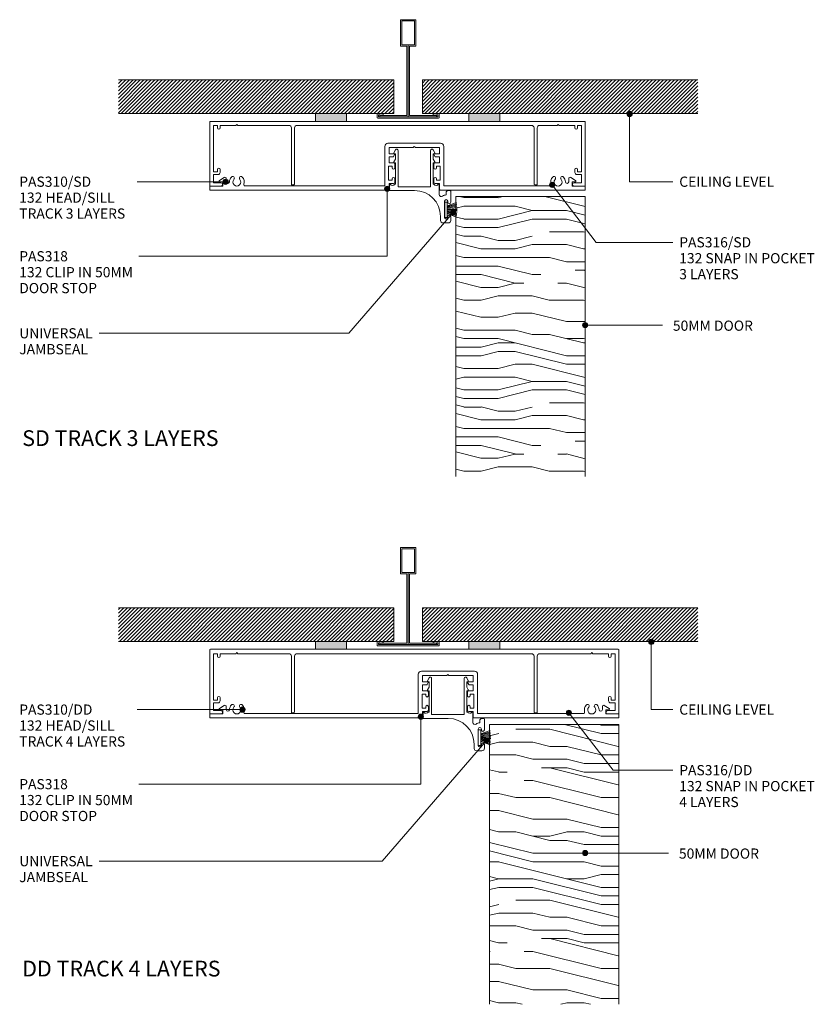
# Model space of a CAD drawing. Units: millimetres. Extents: x 143 to 451, y 203 to 584.
import ezdxf

# ---------------------------------------------------------------- set-up
doc = ezdxf.new("R2010")
doc.units = ezdxf.units.MM
doc.layers.add('PAS_25', color=3, linetype='Continuous', lineweight=18)
doc.layers.add('PAS_TEXT', color=7, linetype='Continuous', lineweight=9)
doc.styles.add('Arial', font='arial.ttf', dxfattribs={"height": 3.934132})
doc.styles.add('Arial_B', font='arialbd.ttf', dxfattribs={"width": 1.1, "height": 6.088537})
pattern_1 = [(45, (-293.689, -545.69), (-0.7071068, 0.7071068), [])]
pattern_2 = [(45, (-293.689, -341.69), (-0.7071068, 0.7071068), [])]

# ---------------------------------------------------------------- blocks, each defined once
blk = doc.blocks.new('PAS_Timber door - Timber door-792765-92MM 50MM DOOR HEADTRACK MULTI LAYERS')
at = {"layer": 'PAS_25', "lineweight": 9}
h = blk.add_hatch(dxfattribs=at)
h.set_pattern_fill('FP_1', color=256, style=0, pattern_type=2)
h.set_pattern_definition([(180, (312.16, 515.354), (-8e-15, -66.04), [13.208, -19.812, 6.604, -26.416]), (180, (265.93, 513.7), (-8e-15, -66.04), [13.208, -52.832]), (180, (272.535, 510.4), (-8e-15, -66.04), [6.604, -59.436]), (180, (308.86, 508.75), (-8e-15, -66.04), [3.302, -46.228, 3.302, -13.208]), (180, (285.74, 505.45), (-8e-15, -66.04), [13.208, -19.812, 3.302, -29.718]), (180, (302.25, 503.8), (-8e-15, -66.04), [9.906, -56.134]), (180, (285.74, 502.146), (-8e-15, -66.04), [19.812, -46.228]), (180, (305.555, 500.495), (-8e-15, -66.04), [13.208, -52.832]), (180, (279.14, 498.844), (-8e-15, -66.04), [33.02, -33.02]), (180, (298.95, 495.54), (-8e-15, -66.04), [6.604, -19.812, 13.208, -26.416]), (180, (252.72, 493.89), (-8e-15, -66.04), [13.208, -52.832]), (180, (265.93, 492.24), (-8e-15, -66.04), [6.604, -59.436]), (180, (279.14, 490.59), (-8e-15, -66.04), [6.604, -59.436]), (180, (312.16, 488.94), (-8e-15, -66.04), [13.208, -52.832]), (180, (279.14, 487.29), (-8e-15, -66.04), [13.208, -52.832]), (180, (279.14, 483.985), (-8e-15, -66.04), [13.208, -13.208, 13.208, -26.416]), (180, (292.35, 480.68), (-8e-15, -66.04), [6.604, -33.02, 13.208, -13.208]), (180, (279.14, 479.03), (-8e-15, -66.04), [19.812, -46.228]), (180, (279.14, 475.73), (-8e-15, -66.04), [13.208, -52.832]), (180, (305.555, 474.08), (-8e-15, -66.04), [19.812, -26.416, 6.604, -13.208]), (180, (305.555, 470.78), (-8e-15, -66.04), [33.02, -33.02]), (180, (265.93, 469.126), (-8e-15, -66.04), [6.604, -59.436]), (180, (285.74, 467.475), (-8e-15, -66.04), [13.208, -52.832]), (180, (298.95, 465.824), (-8e-15, -66.04), [6.604, -26.416, 6.604, -26.416]), (180, (305.555, 464.17), (-8e-15, -66.04), [6.604, -19.812, 13.208, -26.416]), (180, (292.35, 462.52), (-8e-15, -66.04), [6.604, -33.02, 6.604, -19.812]), (180, (279.14, 460.87), (-8e-15, -66.04), [19.812, -46.228]), (180, (305.555, 457.57), (-8e-15, -66.04), [13.208, -52.832]), (180, (272.535, 455.92), (-8e-15, -66.04), [6.604, -59.436]), (180, (259.33, 454.27), (-8e-15, -66.04), [6.604, -59.436]), (194.036, (265.931, 510.401), (-66.0398, 0.0003), [6.802, -265.488]), (194.036, (259.327, 495.542), (-66.0398, 0.0003), [6.802, -265.488]), (194.036, (265.931, 455.918), (-66.0398, 0.0003), [6.802, -265.488]), (194.036, (285.743, 480.683), (-66.0398, 0.0003), [6.802, -265.488]), (194.036, (272.535, 470.777), (-66.0398, 0.0003), [6.802, -265.488]), (194.036, (265.931, 475.73), (-66.0398, 0.0003), [6.802, -265.488]), (194.036, (298.951, 464.173), (-66.0398, 0.0003), [6.802, -265.488]), (194.036, (272.535, 467.475), (-66.0398, 0.0003), [6.802, -265.488]), (194.036, (259.327, 492.24), (-66.0398, 0.0003), [6.802, -265.488]), (194.036, (265.931, 487.287), (-66.0398, 0.0003), [13.604, -258.686]), (194.036, (265.931, 483.985), (-66.0398, 0.0003), [13.604, -258.686]), (345.964, (285.743, 505.448), (66.0398, 0.0003), [6.802, -13.604, 6.802, -245.081]), (345.964, (298.951, 495.542), (66.0398, 0.0003), [6.802, -265.488]), (345.964, (298.951, 465.824), (66.0398, 0.0003), [13.604, -258.686]), (14.036, (265.931, 513.703), (66.0398, -0.0003), [6.802, -265.488]), (165.964, (252.723, 513.703), (-66.0398, -0.0003), [6.802, -265.488]), (165.964, (272.535, 490.589), (-66.0398, -0.0003), [6.802, -265.488]), (165.964, (259.327, 479.032), (-66.0398, -0.0003), [6.802, -265.488]), (165.964, (285.743, 474.079), (-66.0398, -0.0003), [6.802, -265.488]), (165.964, (292.347, 465.824), (-66.0398, -0.0003), [6.802, -265.488]), (165.964, (285.743, 462.522), (-66.0398, -0.0003), [6.802, -265.488]), (165.964, (285.743, 474.079), (-66.0398, -0.0003), [6.802, -265.488]), (165.964, (265.931, 464.173), (-66.0398, -0.0003), [27.208, -245.081]), (165.964, (305.555, 508.75), (-66.0398, -0.0003), [27.208, -245.081]), (165.964, (298.951, 503.797), (-66.0398, -0.0003), [27.208, -245.081]), (165.964, (292.347, 500.495), (-66.0398, -0.0003), [6.802, -13.604, 13.604, -238.279]), (165.964, (292.347, 495.542), (-66.0398, -0.0003), [13.604, -13.604, 13.604, -231.477]), (165.964, (298.951, 488.938), (-66.0398, -0.0003), [27.208, -245.081]), (165.964, (305.555, 483.985), (-66.0398, -0.0003), [27.208, -245.081]), (165.964, (305.555, 480.683), (-66.0398, -0.0003), [27.208, -245.081]), (165.964, (259.327, 460.871), (-66.0398, -0.0003), [6.802, -265.488]), (165.964, (252.723, 454.267), (-66.0398, -0.0003), [13.604, -258.686]), (165.964, (292.347, 457.569), (-66.0398, -0.0003), [13.604, -258.686]), (165.964, (298.951, 515.354), (-66.0398, -0.0003), [27.208, -245.081]), (165.964, (259.327, 469.126), (-66.0398, -0.0003), [20.406, -251.884]), (165.964, (252.723, 474.079), (-66.0398, -0.0003), [40.813, -231.477])])
h.paths.add_polyline_path([(0, 108.16), (-50, 108.16), (-50, 0), (0, 0)], flags=0)
at = {"layer": 'PAS_25'}
for p, q in [((-50, 0), (-50, 108.16)), ((-50, 0), (-50, 108.16)), ((0, 108.16), (0, 0)), ((0, 0), (0, 108.16)), ((0, 0), (-50, 0)), ((0, 0), (-50, 0))]:
    blk.add_line(p, q, dxfattribs=at)
blk = doc.blocks.new('PAS_318 - PAS_318-815373-92MM 50MM DOOR HEADTRACK MULTI LAYERS')
at = {"layer": 'PAS_25', "lineweight": 9}
for p, q in [((3.45, 15.73), (2.82, 14.56)), ((4.39, 1.49), (4.39, 15.49)), ((16.99, 15.49), (16.99, 1.49)), ((18.56, 14.56), (17.93, 15.73)), ((3.39, 12.12), (2.82, 11.06)), ((3.04, 14.19), (3.39, 14.19)), ((3.39, 14.19), (3.39, 12.12)), ((17.99, 14.19), (18.34, 14.19)), ((17.99, 12.11), (17.99, 14.19)), ((18.56, 11.06), (17.99, 12.11)), ((3.04, 10.69), (3.39, 10.69)), ((3.39, 10.69), (3.39, 2.49)), ((17.99, 10.69), (18.34, 10.69)), ((17.99, 2.49), (17.99, 10.69)), ((1.06, 2.3), (1.06, 0.2)), ((1.26, 0), (10.8, 0)), ((3.39, 2.49), (3.09, 2.49)), ((10.69, 1.49), (4.39, 1.49)), ((16.99, 1.49), (10.69, 1.49)), ((18.29, 2.49), (17.99, 2.49)), ((20.32, -1.52), (20.32, 2.3)), ((24.55, 0), (23.8, 0)), ((23, -0.8), (23, -1.71)), ((24.8, -4.41), (24.8, -0.25)), ((22.4, -10.41), (22.4, -4.11)), ((23.6, -4.11), (23.6, -4.41)), ((20.8, -10), (20.8, -11.58)), ((23.6, -10.11), (23.6, -10.41)), ((24.8, -11.51), (24.8, -10.11)), ((21.8, -12.51), (23.8, -12.51))]:
    blk.add_line(p, q, dxfattribs=at)
for centre, radius, start, end in [((3.89, 15.49), 0.5, 360, 151.6735), ((17.49, 15.49), 0.5, 28.3265, 180), ((3.04, 14.44), 0.25, 151.6735, 270), ((18.34, 14.44), 0.25, 270, 28.3265), ((3.04, 10.94), 0.25, 151.6735, 270), ((18.34, 10.94), 0.25, 270, 28.3265), ((1.25, 2.3), 0.192, 35.4872, 180), ((1.26, 0.2), 0.2, 180, 270), ((2.22, 2.99), 1, 215.4872, 330), ((10.8, -10), 10, 360, 90), ((19.15, 2.99), 1, 210, 324.5128), ((20.12, 2.3), 0.192, 0, 144.5128), ((21.12, -1.52), 0.8, 180, 306.0905), ((23, -4.11), 2.4, 90, 126.0905), ((23, -4.11), 0.6, 0, 180), ((23.8, -0.8), 0.8, 90, 180), ((24.55, -0.25), 0.25, 0, 90), ((24.2, -4.41), 0.6, 180, 0), ((23, -10.41), 0.6, 180, 0), ((24.2, -10.11), 0.6, 0, 180), ((21.8, -11.51), 1, 184.248, 270), ((23.8, -11.51), 1, 270, 0)]:
    blk.add_arc(centre, radius, start, end, dxfattribs=at)
blk = doc.blocks.new('PAS_Brush Seal 2 - Potters_Brush Seal 2-401501-92MM 50MM DOOR HEADTRACK MULTI LAYERS')
at = {"layer": 'PAS_25', "lineweight": 9}
for p, q in [((-2.99, -0.02), (2.99, -0.02)), ((-2.99, -1.02), (-2.99, -0.02)), ((2.99, -1.02), (-2.99, -1.02)), ((-1.5, -1.02), (-2.83, -4.58)), ((-1.31, -1.02), (-2.36, -4.67)), ((-0.92, -1.02), (-1.86, -4.7)), ((-0.73, -1.02), (-1.42, -4.76)), ((-0.5, -1.02), (-0.92, -4.8)), ((-0.17, -1.02), (-0.43, -4.81)), ((0, -4.82), (0, -1.02)), ((0.17, -1.02), (0.43, -4.81)), ((0.5, -1.02), (0.92, -4.8)), ((0.73, -1.02), (1.42, -4.76)), ((1.87, -4.73), (1.04, -1.02)), ((1.26, -1.02), (2.3, -4.67)), ((1.5, -1.02), (2.83, -4.58)), ((2.99, -0.02), (2.99, -1.02))]:
    blk.add_line(p, q, dxfattribs=at)
blk = doc.blocks.new('PAS_310-SD - PAS_310SD-1243700-92MM 50MM DOOR HEADTRACK MULTI LAYERS')
at = {"layer": 'PAS_25', "lineweight": 9}
for p, q in [((-48.27, 0), (-78.8, 0)), ((-79.1, -0.3), (-79.1, -24.7)), ((-77.6, -1.55), (-76.1, -1.55)), ((-77.6, -19.55), (-77.6, -1.55)), ((-76.1, -1.55), (-76.1, -2.55)), ((-75.1, -1.55), (-69, -1.55)), ((-75.1, -2.55), (-75.1, -1.55)), ((-69, -1.55), (-68.6, -1.15)), ((-68.6, -1.15), (-68.2, -1.55)), ((-68.2, -1.55), (-48.5, -1.55)), ((-38.16, 0), (-48.27, 0)), ((-47.5, -2.55), (-47.5, -24.5)), ((-46.3, -24.2), (-46.3, -2.55)), ((-45.3, -1.55), (45.3, -1.55)), ((0, 0), (-26.16, 0)), ((21.08, 0), (0, 0)), ((50.25, 0), (33.08, 0)), ((46.3, -2.55), (46.3, -24.2)), ((47.5, -24.5), (47.5, -2.55)), ((48.45, -1.55), (55.19, -1.55)), ((65.8, 0), (50.25, 0)), ((55.19, -1.55), (55.59, -1.15)), ((55.59, -1.15), (55.99, -1.55)), ((55.99, -1.55), (62.1, -1.55)), ((62.1, -1.55), (62.1, -2.55)), ((63.1, -1.55), (64.6, -1.55)), ((63.1, -2.55), (63.1, -1.55)), ((64.6, -1.55), (64.6, -19.55)), ((66.1, -24.7), (66.1, -0.3)), ((-76.1, -18.55), (-76.1, -19.55)), ((-75.1, -19.75), (-75.1, -18.55)), ((62.1, -18.55), (62.1, -19.75)), ((63.1, -19.55), (63.1, -18.55)), ((-76.1, -19.55), (-77.6, -19.55)), ((-77.6, -20.55), (-75.9, -20.55)), ((-77.6, -23.7), (-77.6, -20.55)), ((62.9, -20.55), (64.6, -20.55)), ((64.6, -19.55), (63.1, -19.55)), ((64.6, -20.55), (64.6, -23.7)), ((-78.8, -25), (-74.75, -25)), ((-74.75, -23.7), (-77.6, -23.7)), ((-46.6, -24.5), (-47.5, -24.5)), ((47.5, -24.5), (46.6, -24.5)), ((64.6, -23.7), (61.75, -23.7)), ((61.75, -25), (65.8, -25))]:
    blk.add_line(p, q, dxfattribs=at)
for centre, radius, start, end in [((-78.8, -0.3), 0.3, 90, 180), ((-75.6, -2.55), 0.5, 180, 360), ((-48.5, -2.55), 1, 360, 90), ((-45.3, -2.55), 1, 90, 180), ((45.3, -2.55), 1, 360, 90), ((48.5, -2.55), 1, 93.133, 179.9503), ((62.6, -2.55), 0.5, 180, 360), ((65.8, -0.3), 0.3, 360, 90), ((-75.6, -18.55), 0.5, 360, 180), ((62.6, -18.55), 0.5, 0, 180), ((-75.9, -19.75), 0.8, 270, 360), ((62.9, -19.75), 0.8, 180, 270), ((-78.8, -24.7), 0.3, 180, 270), ((-74.75, -24.35), 0.65, 270, 90), ((-46.6, -24.2), 0.3, 270, 0), ((46.6, -24.2), 0.3, 180, 270), ((61.75, -24.35), 0.65, 90, 270), ((65.8, -24.7), 0.3, 270, 0)]:
    blk.add_arc(centre, radius, start, end, dxfattribs=at)
blk = doc.blocks.new('PAS_316-SD - PAS_316SD-1246586-92MM 50MM DOOR HEADTRACK MULTI LAYERS')
at = {"layer": 'PAS_25', "lineweight": 9}
for p, q in [((-4.87, 1.6), (-4.87, 16.9)), ((-3.67, 18.1), (6.49, 18.1)), ((-3.28, 16.5), (-3.28, 14)), ((6.1, 16.5), (-3.28, 16.5)), ((6.5, 16.9), (6.1, 16.5)), ((6.49, 18.1), (16.67, 18.1)), ((6.9, 16.5), (6.5, 16.9)), ((16.27, 16.5), (6.9, 16.5)), ((16.27, 14), (16.27, 16.5)), ((17.87, 16.9), (17.87, 1.6)), ((-3.28, 14), (-1.27, 14)), ((-3.28, 12.8), (-3.28, 10.5)), ((-1.74, 12.8), (-3.28, 12.8)), ((-1.1, 13.7), (-1.56, 12.9)), ((14.56, 12.9), (14.1, 13.7)), ((14.27, 14), (16.27, 14)), ((16.27, 12.8), (14.73, 12.8)), ((16.27, 10.5), (16.27, 12.8)), ((-3.48, 9.2), (-3.48, 3.8)), ((-2.07, 9.2), (-3.48, 9.2)), ((-3.28, 10.5), (-1.57, 10.5)), ((-2.07, 8.6), (-2.07, 9.2)), ((-1.07, 10), (-1.07, 8.6)), ((14.07, 8.6), (14.07, 10)), ((14.57, 10.5), (16.27, 10.5)), ((15.07, 9.2), (15.07, 8.6)), ((16.47, 9.2), (15.07, 9.2)), ((16.47, 3.8), (16.47, 9.2)), ((-68.86, 3.71), (-66.97, 4.88)), ((-66.21, 4.45), (-66.21, 3.23)), ((-2.07, 3.8), (-2.07, 4.4)), ((-1.07, 4.4), (-1.07, 3)), ((14.07, 3), (14.07, 4.4)), ((15.07, 4.4), (15.07, 3.8)), ((66.2, 3.23), (66.2, 4.45)), ((66.96, 4.88), (68.85, 3.71)), ((-72.61, 0.2), (-72.61, 1.35)), ((-72.41, 1.55), (-67.51, 1.55)), ((-44.43, 0), (-72.41, 0)), ((-67.51, 3.15), (-68.71, 3.15)), ((-67.51, 1.55), (-67.51, 3.15)), ((-58.91, 1.6), (-4.87, 1.6)), ((-3.48, 3.8), (-2.07, 3.8)), ((-3.28, 2.5), (-3.28, 0.2)), ((-1.57, 2.5), (-3.28, 2.5)), ((16.27, 2.5), (14.57, 2.5)), ((15.07, 3.8), (16.47, 3.8)), ((16.27, 0.2), (16.27, 2.5)), ((17.87, 1.6), (58.9, 1.6)), ((67.5, 3.15), (67.5, 1.55)), ((68.7, 3.15), (67.5, 3.15)), ((67.5, 1.55), (72.4, 1.55)), ((72.59, 1.35), (72.59, 0.2)), ((-3.48, 0), (-44.43, 0)), ((72.4, 0), (16.47, 0))]:
    blk.add_line(p, q, dxfattribs=at)
for centre, radius, start, end in [((-3.67, 16.9), 1.2, 90, 180), ((16.67, 16.9), 1.2, 360, 90), ((-1.74, 13), 0.2, 270, 330), ((-1.27, 13.8), 0.2, 330, 90), ((14.27, 13.8), 0.2, 90, 210), ((14.73, 13), 0.2, 210, 270), ((-1.57, 8.6), 0.5, 180, 0), ((-1.57, 10), 0.5, 0, 90), ((14.57, 10), 0.5, 90, 180), ((14.57, 8.6), 0.5, 180, 360), ((-66.71, 4.45), 0.5, 360, 121.6966), ((-62.11, 3.1), 2.85, 137.1848, 177.9204), ((-63.72, 4.6), 0.65, 317.1848, 137.1848), ((-62.11, 3.1), 1.55, 137.1848, 42.8152), ((-60.49, 4.6), 0.65, 42.8152, 222.8152), ((-62.11, 3.1), 2.85, 342.632, 42.8152), ((-1.57, 4.4), 0.5, 360, 180), ((14.57, 4.4), 0.5, 0, 180), ((62.09, 3.1), 2.85, 137.1848, 197.368), ((60.48, 4.6), 0.65, 317.1848, 137.1848), ((62.09, 3.1), 1.55, 137.1848, 42.8152), ((63.71, 4.6), 0.65, 42.8152, 222.8152), ((62.09, 3.1), 2.85, 2.0796, 42.8152), ((66.7, 4.45), 0.5, 58.3034, 180), ((-72.41, 1.35), 0.2, 90, 180), ((-72.41, 0.2), 0.2, 180, 270), ((-68.71, 3.45), 0.3, 121.6966, 270), ((-65.58, 3.23), 0.626, 180, 357.9204), ((-58.91, 2.1), 0.5, 162.632, 270), ((-3.48, 0.2), 0.2, 270, 360), ((-1.57, 3), 0.5, 270, 360), ((14.57, 3), 0.5, 180, 270), ((16.47, 0.2), 0.2, 180, 270), ((58.9, 2.1), 0.5, 270, 17.368), ((65.57, 3.23), 0.626, 182.0796, 360), ((68.7, 3.45), 0.3, 270, 58.3034), ((72.4, 1.35), 0.2, 360, 90), ((72.4, 0.2), 0.2, 270, 0)]:
    blk.add_arc(centre, radius, start, end, dxfattribs=at)
blk = doc.blocks.new('PAS_D Main Tee wit Edge Conditions - 24mm SQ Standard Tile-884346-92MM 50MM DOOR HEADTRACK MULTI LAYERS')
at = {"layer": 'PAS_25', "lineweight": 9}
h = blk.add_hatch(dxfattribs=at)
h.set_pattern_fill('FP_2', color=256, style=0, pattern_type=2)
h.set_pattern_definition(pattern_1)
h.paths.add_polyline_path([(-35.79, 1.7), (-5.5, 1.7), (-5.5, 14.7), (-112, 14.7), (-112, 1.7)], flags=0)
h = blk.add_hatch(dxfattribs=at)
h.set_pattern_fill('FP_2', color=256, style=0, pattern_type=2)
h.set_pattern_definition(pattern_1)
h.paths.add_polyline_path([(112, 1.7), (112, 14.7), (5.5, 14.7), (5.5, 1.7), (35.45, 1.7)], flags=0)
for p, q in [((-3, 38), (-3, 27.8)), ((3, 38), (-3, 38)), ((-2.5, 37.5), (-2.5, 28.33)), ((2.5, 37.5), (-2.5, 37.5)), ((2.5, 28.33), (2.5, 37.5)), ((3, 27.8), (3, 38)), ((-3, 27.8), (-0.5, 27.8)), ((-2.5, 28.33), (0, 28.33)), ((-0.5, 27.8), (-0.5, 1)), ((0, 28.33), (2.5, 28.33)), ((0, 0.5), (0, 28.33)), ((0.5, 27.8), (3, 27.8)), ((0.5, 1), (0.5, 27.8)), ((-12, 1.45), (-12, 0.25)), ((11.75, 0), (-11.75, 0)), ((-11.75, 0), (11.75, 0)), ((-11.5, 1.2), (-10.9, 1.2)), ((-11.5, 0.5), (-11.5, 1.2)), ((11.5, 0.5), (-11.5, 0.5)), ((-11, 1), (-11, 0.5)), ((-0.5, 1), (-11, 1)), ((-10.9, 1.2), (-9.71, 1.01)), ((-9.63, 1.5), (-10.86, 1.7)), ((-9.71, 1.01), (-9.63, 1.5)), ((11, 1), (0.5, 1)), ((10.86, 1.7), (9.63, 1.5)), ((9.63, 1.5), (9.71, 1.01)), ((9.71, 1.01), (10.9, 1.2)), ((10.9, 1.2), (11.5, 1.2)), ((11, 0.5), (11, 1)), ((11.5, 1.2), (11.5, 0.5)), ((12, 0.25), (12, 1.45))]:
    blk.add_line(p, q, dxfattribs=at)
at = {"layer": 'PAS_25'}
for p, q in [((-5.5, 14.7), (-112, 14.7)), ((-5.5, 14.7), (-112, 14.7)), ((-5.5, 1.7), (-5.5, 14.7)), ((-5.5, 14.7), (-5.5, 1.7)), ((5.5, 14.7), (112, 14.7)), ((5.5, 1.7), (5.5, 14.7)), ((5.5, 14.7), (112, 14.7)), ((5.5, 14.7), (5.5, 1.7)), ((-112, 1.7), (-35.79, 1.7)), ((-35.79, 1.7), (-112, 1.7)), ((-23.79, 1.7), (-5.5, 1.7)), ((-5.5, 1.7), (-23.79, 1.7)), ((23.45, 1.7), (5.5, 1.7)), ((5.5, 1.7), (23.45, 1.7)), ((112, 1.7), (35.45, 1.7)), ((35.45, 1.7), (112, 1.7))]:
    blk.add_line(p, q, dxfattribs=at)
at = {"layer": 'PAS_25', "lineweight": 9}
for centre, start, end in [((-11.75, 1.45), 90, 180), ((-11.75, 0.25), 180, 270), ((11.75, 1.45), 0, 90), ((11.75, 0.25), 270, 0)]:
    blk.add_arc(centre, 0.25, start, end, dxfattribs=at)
blk = doc.blocks.new('PAS Acoustic Foam Tape - Potters Acoustic Foam Tape-176289-92MM 50MM DOOR HEADTRACK MULTI LAYERS')
at = {"layer": 'PAS_25'}
blk.add_hatch(color=256, dxfattribs=at).paths.add_polyline_path([(6, 0), (6, 3), (-6, 3), (-6, 0)], flags=0)
at = {"layer": 'PAS_25', "lineweight": 9}
for p, q in [((6, 3), (-6, 3)), ((-6, 3), (-6, 0)), ((-6, 3), (6, 3)), ((-6, 0), (-6, 3)), ((-6, 0), (6, 0)), ((6, 0), (-6, 0)), ((6, 0), (6, 3)), ((6, 3), (6, 0))]:
    blk.add_line(p, q, dxfattribs=at)
blk = doc.blocks.new('PAS_Timber door - Timber door-V1-92MM 50MM DOOR HEADTRACK MULTI LAYERS')
at = {"layer": 'PAS_25', "lineweight": 9}
h = blk.add_hatch(dxfattribs=at)
h.set_pattern_fill('FP_3', color=256, style=0, pattern_type=2)
h.set_pattern_definition([(180, (325.16, 311.354), (-8e-15, -66.04), [13.208, -19.812, 6.604, -26.416]), (180, (278.93, 309.7), (-8e-15, -66.04), [13.208, -52.832]), (180, (285.535, 306.4), (-8e-15, -66.04), [6.604, -59.436]), (180, (321.86, 304.75), (-8e-15, -66.04), [3.302, -46.228, 3.302, -13.208]), (180, (298.74, 301.45), (-8e-15, -66.04), [13.208, -19.812, 3.302, -29.718]), (180, (315.25, 299.8), (-8e-15, -66.04), [9.906, -56.134]), (180, (298.74, 298.146), (-8e-15, -66.04), [19.812, -46.228]), (180, (318.555, 296.495), (-8e-15, -66.04), [13.208, -52.832]), (180, (292.14, 294.844), (-8e-15, -66.04), [33.02, -33.02]), (180, (311.95, 291.54), (-8e-15, -66.04), [6.604, -19.812, 13.208, -26.416]), (180, (265.72, 289.89), (-8e-15, -66.04), [13.208, -52.832]), (180, (278.93, 288.24), (-8e-15, -66.04), [6.604, -59.436]), (180, (292.14, 286.59), (-8e-15, -66.04), [6.604, -59.436]), (180, (325.16, 284.94), (-8e-15, -66.04), [13.208, -52.832]), (180, (292.14, 283.29), (-8e-15, -66.04), [13.208, -52.832]), (180, (292.14, 279.985), (-8e-15, -66.04), [13.208, -13.208, 13.208, -26.416]), (180, (305.35, 276.68), (-8e-15, -66.04), [6.604, -33.02, 13.208, -13.208]), (180, (292.14, 275.03), (-8e-15, -66.04), [19.812, -46.228]), (180, (292.14, 271.73), (-8e-15, -66.04), [13.208, -52.832]), (180, (318.555, 270.08), (-8e-15, -66.04), [19.812, -26.416, 6.604, -13.208]), (180, (318.555, 266.78), (-8e-15, -66.04), [33.02, -33.02]), (180, (278.93, 265.126), (-8e-15, -66.04), [6.604, -59.436]), (180, (298.74, 263.475), (-8e-15, -66.04), [13.208, -52.832]), (180, (311.95, 261.824), (-8e-15, -66.04), [6.604, -26.416, 6.604, -26.416]), (180, (318.555, 260.17), (-8e-15, -66.04), [6.604, -19.812, 13.208, -26.416]), (180, (305.35, 258.52), (-8e-15, -66.04), [6.604, -33.02, 6.604, -19.812]), (180, (292.14, 256.87), (-8e-15, -66.04), [19.812, -46.228]), (180, (318.555, 253.57), (-8e-15, -66.04), [13.208, -52.832]), (180, (285.535, 251.92), (-8e-15, -66.04), [6.604, -59.436]), (180, (272.33, 250.27), (-8e-15, -66.04), [6.604, -59.436]), (194.036, (278.931, 306.401), (-66.0398, 0.0003), [6.802, -265.488]), (194.036, (272.327, 291.542), (-66.0398, 0.0003), [6.802, -265.488]), (194.036, (278.931, 251.918), (-66.0398, 0.0003), [6.802, -265.488]), (194.036, (298.743, 276.683), (-66.0398, 0.0003), [6.802, -265.488]), (194.036, (285.535, 266.777), (-66.0398, 0.0003), [6.802, -265.488]), (194.036, (278.931, 271.73), (-66.0398, 0.0003), [6.802, -265.488]), (194.036, (311.951, 260.173), (-66.0398, 0.0003), [6.802, -265.488]), (194.036, (285.535, 263.475), (-66.0398, 0.0003), [6.802, -265.488]), (194.036, (272.327, 288.24), (-66.0398, 0.0003), [6.802, -265.488]), (194.036, (278.931, 283.287), (-66.0398, 0.0003), [13.604, -258.686]), (194.036, (278.931, 279.985), (-66.0398, 0.0003), [13.604, -258.686]), (345.964, (298.743, 301.448), (66.0398, 0.0003), [6.802, -13.604, 6.802, -245.081]), (345.964, (311.951, 291.542), (66.0398, 0.0003), [6.802, -265.488]), (345.964, (311.951, 261.824), (66.0398, 0.0003), [13.604, -258.686]), (14.036, (278.931, 309.703), (66.0398, -0.0003), [6.802, -265.488]), (165.964, (265.723, 309.703), (-66.0398, -0.0003), [6.802, -265.488]), (165.964, (285.535, 286.589), (-66.0398, -0.0003), [6.802, -265.488]), (165.964, (272.327, 275.032), (-66.0398, -0.0003), [6.802, -265.488]), (165.964, (298.743, 270.079), (-66.0398, -0.0003), [6.802, -265.488]), (165.964, (305.347, 261.824), (-66.0398, -0.0003), [6.802, -265.488]), (165.964, (298.743, 258.522), (-66.0398, -0.0003), [6.802, -265.488]), (165.964, (298.743, 270.079), (-66.0398, -0.0003), [6.802, -265.488]), (165.964, (278.931, 260.173), (-66.0398, -0.0003), [27.208, -245.081]), (165.964, (318.555, 304.75), (-66.0398, -0.0003), [27.208, -245.081]), (165.964, (311.951, 299.797), (-66.0398, -0.0003), [27.208, -245.081]), (165.964, (305.347, 296.495), (-66.0398, -0.0003), [6.802, -13.604, 13.604, -238.279]), (165.964, (305.347, 291.542), (-66.0398, -0.0003), [13.604, -13.604, 13.604, -231.477]), (165.964, (311.951, 284.938), (-66.0398, -0.0003), [27.208, -245.081]), (165.964, (318.555, 279.985), (-66.0398, -0.0003), [27.208, -245.081]), (165.964, (318.555, 276.683), (-66.0398, -0.0003), [27.208, -245.081]), (165.964, (272.327, 256.871), (-66.0398, -0.0003), [6.802, -265.488]), (165.964, (265.723, 250.267), (-66.0398, -0.0003), [13.604, -258.686]), (165.964, (305.347, 253.569), (-66.0398, -0.0003), [13.604, -258.686]), (165.964, (311.951, 311.354), (-66.0398, -0.0003), [27.208, -245.081]), (165.964, (272.327, 265.126), (-66.0398, -0.0003), [20.406, -251.884]), (165.964, (265.723, 270.079), (-66.0398, -0.0003), [40.813, -231.477])])
h.paths.add_polyline_path([(0, 108.16), (-50, 108.16), (-50, 0), (0, 0)], flags=0)
at = {"layer": 'PAS_25'}
for p, q in [((-50, 0), (-50, 108.16)), ((-50, 0), (-50, 108.16)), ((0, 108.16), (0, 0)), ((0, 0), (0, 108.16)), ((0, 0), (-50, 0)), ((0, 0), (-50, 0))]:
    blk.add_line(p, q, dxfattribs=at)
blk = doc.blocks.new('PAS_310-DD - PAS_310DD-1243556-92MM 50MM DOOR HEADTRACK MULTI LAYERS')
at = {"layer": 'PAS_25', "lineweight": 9}
for p, q in [((-78.8, 0), (-38.16, 0)), ((-26.16, 0), (0, 0)), ((0, 0), (21.08, 0)), ((-79.1, -24.7), (-79.1, -0.3)), ((-77.6, -1.7), (-77.6, -19.7)), ((-76.1, -1.7), (-77.6, -1.7)), ((-76.1, -2.7), (-76.1, -1.7)), ((-75.1, -1.7), (-75.1, -2.7)), ((-69, -1.7), (-75.1, -1.7)), ((-68.6, -1.3), (-69, -1.7)), ((-68.2, -1.7), (-68.6, -1.3)), ((-48.45, -1.7), (-68.2, -1.7)), ((-47.5, -24.5), (-47.5, -2.7)), ((-46.3, -2.7), (-46.3, -24.2)), ((45.3, -1.7), (-45.3, -1.7)), ((33.08, 0), (48.27, 0)), ((46.3, -24.2), (46.3, -2.7)), ((47.5, -2.7), (47.5, -24.5)), ((48.27, 0), (78.8, 0)), ((68.2, -1.7), (48.5, -1.7)), ((68.6, -1.3), (68.2, -1.7)), ((69, -1.7), (68.6, -1.3)), ((75.1, -1.7), (69, -1.7)), ((75.1, -2.7), (75.1, -1.7)), ((76.1, -1.7), (76.1, -2.7)), ((77.6, -1.7), (76.1, -1.7)), ((77.6, -19.7), (77.6, -1.7)), ((79.1, -0.3), (79.1, -24.7)), ((-76.1, -19.7), (-76.1, -18.7)), ((-75.1, -18.7), (-75.1, -19.9)), ((75.1, -19.9), (75.1, -18.7)), ((76.1, -18.7), (76.1, -19.7)), ((-77.6, -19.7), (-76.1, -19.7)), ((-77.6, -20.7), (-77.6, -23.7)), ((-75.9, -20.7), (-77.6, -20.7)), ((77.6, -20.7), (75.9, -20.7)), ((76.1, -19.7), (77.6, -19.7)), ((77.6, -23.7), (77.6, -20.7)), ((-74.75, -25), (-78.8, -25)), ((-77.6, -23.7), (-74.75, -23.7)), ((-47.5, -24.5), (-46.6, -24.5)), ((46.6, -24.5), (47.5, -24.5)), ((74.75, -23.7), (77.6, -23.7)), ((78.8, -25), (74.75, -25))]:
    blk.add_line(p, q, dxfattribs=at)
for centre, radius, start, end in [((-78.8, -0.3), 0.3, 90, 180), ((-75.6, -2.7), 0.5, 180, 0), ((-48.5, -2.7), 1, 359.9503, 86.867), ((-45.3, -2.7), 1, 90, 180), ((45.3, -2.7), 1, 360, 90), ((48.5, -2.7), 1, 90, 180), ((75.6, -2.7), 0.5, 180, 0), ((78.8, -0.3), 0.3, 360, 90), ((-75.6, -18.7), 0.5, 0, 180), ((75.6, -18.7), 0.5, 0, 180), ((-75.9, -19.9), 0.8, 270, 0), ((75.9, -19.9), 0.8, 180, 270), ((-78.8, -24.7), 0.3, 180, 270), ((-74.75, -24.35), 0.65, 270, 90), ((-46.6, -24.2), 0.3, 270, 0), ((46.6, -24.2), 0.3, 180, 270), ((74.75, -24.35), 0.65, 90, 270), ((78.8, -24.7), 0.3, 270, 0)]:
    blk.add_arc(centre, radius, start, end, dxfattribs=at)
blk = doc.blocks.new('PAS_316-DD - PAS_316DD-1243555-92MM 50MM DOOR HEADTRACK MULTI LAYERS')
at = {"layer": 'PAS_25', "lineweight": 9}
for p, q in [((1.53, 16.9), (1.53, 1.7)), ((13, 18.1), (2.73, 18.1)), ((3.23, 16.4), (12.6, 16.4)), ((3.23, 14), (3.23, 16.4)), ((12.6, 16.4), (13, 16.8)), ((23.27, 18.1), (13, 18.1)), ((13, 16.8), (13.4, 16.4)), ((13.4, 16.4), (22.77, 16.4)), ((22.77, 16.4), (22.77, 14)), ((24.47, 1.7), (24.47, 16.9)), ((5.23, 14), (3.23, 14)), ((3.23, 12.8), (4.76, 12.8)), ((3.23, 10.5), (3.23, 12.8)), ((4.94, 12.9), (5.4, 13.7)), ((20.6, 13.7), (21.06, 12.9)), ((22.77, 14), (20.77, 14)), ((21.23, 12.8), (22.77, 12.8)), ((22.77, 12.8), (22.77, 10.5)), ((3.03, 9.2), (4.43, 9.2)), ((3.03, 3.8), (3.03, 9.2)), ((4.93, 10.5), (3.23, 10.5)), ((4.43, 9.2), (4.43, 8.6)), ((5.43, 8.6), (5.43, 10)), ((20.57, 10), (20.57, 8.6)), ((22.77, 10.5), (21.07, 10.5)), ((21.57, 9.2), (22.97, 9.2)), ((21.57, 8.6), (21.57, 9.2)), ((22.97, 9.2), (22.97, 3.8)), ((-73.47, 4.88), (-75.36, 3.71)), ((-72.71, 3.23), (-72.71, 4.45)), ((4.43, 4.4), (4.43, 3.8)), ((5.43, 3), (5.43, 4.4)), ((20.57, 4.4), (20.57, 3)), ((21.57, 3.8), (21.57, 4.4)), ((72.7, 4.45), (72.7, 3.23)), ((75.35, 3.71), (73.46, 4.88)), ((-79.11, 1.35), (-79.11, 0.2)), ((-74.01, 1.55), (-78.91, 1.55)), ((-75.21, 3.15), (-74.01, 3.15)), ((-74.01, 3.15), (-74.01, 1.55)), ((1.53, 1.7), (-65.38, 1.7)), ((-50.95, 0), (3.03, 0)), ((4.43, 3.8), (3.03, 3.8)), ((3.23, 2.5), (4.93, 2.5)), ((3.23, 0.2), (3.23, 2.5)), ((21.07, 2.5), (22.77, 2.5)), ((22.97, 3.8), (21.57, 3.8)), ((22.77, 2.5), (22.77, 0.2)), ((65.37, 1.7), (24.47, 1.7)), ((74, 3.15), (75.2, 3.15)), ((74, 1.55), (74, 3.15)), ((78.9, 1.55), (74, 1.55)), ((79.1, 0.2), (79.1, 1.35)), ((-78.91, 0), (-50.95, 0)), ((22.97, 0), (78.9, 0))]:
    blk.add_line(p, q, dxfattribs=at)
for centre, radius, start, end in [((2.73, 16.9), 1.2, 90, 180), ((23.27, 16.9), 1.2, 360, 90), ((4.76, 13), 0.2, 270, 330), ((5.23, 13.8), 0.2, 330, 90), ((20.77, 13.8), 0.2, 90, 210), ((21.23, 13), 0.2, 210, 270), ((4.93, 8.6), 0.5, 180, 0), ((4.93, 10), 0.5, 0, 90), ((21.07, 10), 0.5, 90, 180), ((21.07, 8.6), 0.5, 180, 360), ((-73.21, 4.45), 0.5, 360, 121.6966), ((-68.61, 3.1), 2.85, 137.1848, 177.9204), ((-70.22, 4.6), 0.65, 317.1848, 137.1848), ((-68.61, 3.1), 1.55, 137.1848, 42.8152), ((-66.99, 4.6), 0.65, 42.8152, 222.8152), ((-68.61, 3.1), 2.85, 344.4157, 42.8152), ((4.93, 4.4), 0.5, 360, 180), ((21.07, 4.4), 0.5, 0, 180), ((68.6, 3.1), 2.85, 137.1848, 195.5843), ((66.98, 4.6), 0.65, 317.1848, 137.1848), ((68.6, 3.1), 1.55, 137.1848, 42.8152), ((70.21, 4.6), 0.65, 42.8152, 222.8152), ((68.6, 3.1), 2.85, 2.0796, 42.8152), ((73.2, 4.45), 0.5, 58.3034, 180), ((-78.91, 1.35), 0.2, 90, 180), ((-78.91, 0.2), 0.2, 180, 270), ((-75.21, 3.45), 0.3, 121.6966, 270), ((-72.08, 3.23), 0.626, 180, 357.9204), ((-65.38, 2.2), 0.5, 164.4157, 270), ((3.03, 0.2), 0.2, 270, 360), ((4.93, 3), 0.5, 270, 360), ((21.07, 3), 0.5, 180, 270), ((22.97, 0.2), 0.2, 180, 270), ((65.37, 2.2), 0.5, 270, 15.5843), ((72.07, 3.23), 0.626, 182.0796, 360), ((75.2, 3.45), 0.3, 270, 58.3034), ((78.9, 1.35), 0.2, 0, 90), ((78.9, 0.2), 0.2, 270, 0)]:
    blk.add_arc(centre, radius, start, end, dxfattribs=at)
blk = doc.blocks.new('PAS_D Main Tee wit Edge Conditions - 24mm SQ Standard Tile-V2-92MM 50MM DOOR HEADTRACK MULTI LAYERS')
at = {"layer": 'PAS_25', "lineweight": 9}
h = blk.add_hatch(dxfattribs=at)
h.set_pattern_fill('FP_4', color=256, style=0, pattern_type=2)
h.set_pattern_definition(pattern_2)
h.paths.add_polyline_path([(-35.79, 1.7), (-5.5, 1.7), (-5.5, 14.7), (-112, 14.7), (-112, 1.7)], flags=0)
h = blk.add_hatch(dxfattribs=at)
h.set_pattern_fill('FP_4', color=256, style=0, pattern_type=2)
h.set_pattern_definition(pattern_2)
h.paths.add_polyline_path([(112, 1.7), (112, 14.7), (5.5, 14.7), (5.5, 1.7), (35.45, 1.7)], flags=0)
for p, q in [((-3, 38), (-3, 27.8)), ((3, 38), (-3, 38)), ((-2.5, 37.5), (-2.5, 28.33)), ((2.5, 37.5), (-2.5, 37.5)), ((2.5, 28.33), (2.5, 37.5)), ((3, 27.8), (3, 38)), ((-3, 27.8), (-0.5, 27.8)), ((-2.5, 28.33), (0, 28.33)), ((-0.5, 27.8), (-0.5, 1)), ((0, 28.33), (2.5, 28.33)), ((0, 0.5), (0, 28.33)), ((0.5, 27.8), (3, 27.8)), ((0.5, 1), (0.5, 27.8)), ((-12, 1.45), (-12, 0.25)), ((11.75, 0), (-11.75, 0)), ((-11.75, 0), (11.75, 0)), ((-11.5, 1.2), (-10.9, 1.2)), ((-11.5, 0.5), (-11.5, 1.2)), ((11.5, 0.5), (-11.5, 0.5)), ((-11, 1), (-11, 0.5)), ((-0.5, 1), (-11, 1)), ((-10.9, 1.2), (-9.71, 1.01)), ((-9.63, 1.5), (-10.86, 1.7)), ((-9.71, 1.01), (-9.63, 1.5)), ((11, 1), (0.5, 1)), ((10.86, 1.7), (9.63, 1.5)), ((9.63, 1.5), (9.71, 1.01)), ((9.71, 1.01), (10.9, 1.2)), ((10.9, 1.2), (11.5, 1.2)), ((11, 0.5), (11, 1)), ((11.5, 1.2), (11.5, 0.5)), ((12, 0.25), (12, 1.45))]:
    blk.add_line(p, q, dxfattribs=at)
at = {"layer": 'PAS_25'}
for p, q in [((-5.5, 14.7), (-112, 14.7)), ((-5.5, 14.7), (-112, 14.7)), ((-5.5, 1.7), (-5.5, 14.7)), ((-5.5, 14.7), (-5.5, 1.7)), ((5.5, 14.7), (112, 14.7)), ((5.5, 1.7), (5.5, 14.7)), ((5.5, 14.7), (112, 14.7)), ((5.5, 14.7), (5.5, 1.7)), ((-112, 1.7), (-35.79, 1.7)), ((-35.79, 1.7), (-112, 1.7)), ((-23.79, 1.7), (-5.5, 1.7)), ((-5.5, 1.7), (-23.79, 1.7)), ((23.45, 1.7), (5.5, 1.7)), ((5.5, 1.7), (23.45, 1.7)), ((112, 1.7), (35.45, 1.7)), ((35.45, 1.7), (112, 1.7))]:
    blk.add_line(p, q, dxfattribs=at)
at = {"layer": 'PAS_25', "lineweight": 9}
for centre, start, end in [((-11.75, 1.45), 90, 180), ((-11.75, 0.25), 180, 270), ((11.75, 1.45), 0, 90), ((11.75, 0.25), 270, 0)]:
    blk.add_arc(centre, 0.25, start, end, dxfattribs=at)

msp = doc.modelspace()

# ---------------------------------------------------------------- hatches: boundary and pattern name
at = {"layer": 'PAS_TEXT'}
h = msp.add_hatch(color=256, dxfattribs=at)
edge = h.paths.add_edge_path(flags=0)
edge.add_arc((379.31, 547.25), 1, 0, 360)
h = msp.add_hatch(color=256, dxfattribs=at)
edge = h.paths.add_edge_path(flags=0)
edge.add_arc((223.12, 521.06), 1, 0, 360)
h = msp.add_hatch(color=256, dxfattribs=at)
edge = h.paths.add_edge_path(flags=0)
edge.add_arc((285.6, 518.34), 1, 0, 360)
h = msp.add_hatch(color=256, dxfattribs=at)
edge = h.paths.add_edge_path(flags=0)
edge.add_arc((349.35, 519.84), 1, 0, 360)
h = msp.add_hatch(color=256, dxfattribs=at)
edge = h.paths.add_edge_path(flags=0)
edge.add_arc((311.13, 509.23), 1, 0, 360)
h = msp.add_hatch(color=256, dxfattribs=at)
edge = h.paths.add_edge_path(flags=0)
edge.add_arc((362.11, 465.66), 1, 0, 360)
h = msp.add_hatch(color=256, dxfattribs=at)
edge = h.paths.add_edge_path(flags=0)
edge.add_arc((387.68, 343.25), 1, 0, 360)
h = msp.add_hatch(color=256, dxfattribs=at)
edge = h.paths.add_edge_path(flags=0)
edge.add_arc((229.62, 317.06), 1, 0, 360)
h = msp.add_hatch(color=256, dxfattribs=at)
edge = h.paths.add_edge_path(flags=0)
edge.add_arc((355.84, 315.84), 1, 0, 360)
h = msp.add_hatch(color=256, dxfattribs=at)
edge = h.paths.add_edge_path(flags=0)
edge.add_arc((298.6, 314.34), 1, 0, 360)
h = msp.add_hatch(color=256, dxfattribs=at)
edge = h.paths.add_edge_path(flags=0)
edge.add_arc((324.13, 305.23), 1, 0, 360)
h = msp.add_hatch(color=256, dxfattribs=at)
edge = h.paths.add_edge_path(flags=0)
edge.add_arc((362.11, 261.66), 1, 0, 360)

# ---------------------------------------------------------------- linework, layer by layer
for p, q in [((379.31, 547.25), (379.31, 521.06)), ((223.12, 521.06), (188.89, 521.06)), ((285.6, 518.34), (285.6, 492.25)), ((349.35, 519.84), (366.42, 497.65)), ((379.31, 521.06), (396.01, 521.06)), ((311.13, 509.23), (270.69, 462.49)), ((366.42, 497.65), (396.01, 497.65)), ((285.6, 492.25), (189.61, 492.25)), ((362.11, 465.66), (391.96, 465.66)), ((270.69, 462.49), (174.21, 462.49)), ((387.68, 343.25), (387.68, 317.06)), ((229.62, 317.06), (188.89, 317.06)), ((355.84, 315.84), (372.92, 293.65)), ((387.68, 317.06), (396.01, 317.06)), ((298.6, 314.34), (298.6, 288.25)), ((324.13, 305.23), (283.69, 258.49)), ((372.92, 293.65), (396.01, 293.65)), ((298.6, 288.25), (189.61, 288.25)), ((362.11, 261.66), (394.3, 261.66)), ((283.69, 258.49), (174.21, 258.49))]:
    msp.add_line(p, q, dxfattribs=at)
for centre in [(379.31, 547.25), (223.12, 521.06), (285.6, 518.34), (349.35, 519.84), (311.13, 509.23), (362.11, 465.66), (387.68, 343.25), (229.62, 317.06), (355.84, 315.84), (298.6, 314.34), (324.13, 305.23), (362.11, 261.66)]:
    msp.add_circle(centre, 1, dxfattribs=at)

# ---------------------------------------------------------------- block references
at = {"layer": 'PAS_25'}
for name, p in [('PAS_D Main Tee wit Edge Conditions - 24mm SQ Standard Tile-884346-92MM 50MM DOOR HEADTRACK MULTI LAYERS', (293.69, 545.69)), ('PAS_310-SD - PAS_310SD-1243700-92MM 50MM DOOR HEADTRACK MULTI LAYERS', (296.06, 544.39)), ('PAS Acoustic Foam Tape - Potters Acoustic Foam Tape-176289-92MM 50MM DOOR HEADTRACK MULTI LAYERS', (263.9, 544.39)), ('PAS Acoustic Foam Tape - Potters Acoustic Foam Tape-176289-92MM 50MM DOOR HEADTRACK MULTI LAYERS', (323.14, 544.39)), ('PAS_316-SD - PAS_316SD-1246586-92MM 50MM DOOR HEADTRACK MULTI LAYERS', (289.56, 517.84)), ('PAS_318 - PAS_318-815373-92MM 50MM DOOR HEADTRACK MULTI LAYERS', (285.38, 517.66)), ('PAS_D Main Tee wit Edge Conditions - 24mm SQ Standard Tile-V2-92MM 50MM DOOR HEADTRACK MULTI LAYERS', (293.69, 341.69)), ('PAS Acoustic Foam Tape - Potters Acoustic Foam Tape-176289-92MM 50MM DOOR HEADTRACK MULTI LAYERS', (263.9, 340.39)), ('PAS Acoustic Foam Tape - Potters Acoustic Foam Tape-176289-92MM 50MM DOOR HEADTRACK MULTI LAYERS', (323.14, 340.39)), ('PAS_310-DD - PAS_310DD-1243556-92MM 50MM DOOR HEADTRACK MULTI LAYERS', (296.06, 340.39)), ('PAS_316-DD - PAS_316DD-1243555-92MM 50MM DOOR HEADTRACK MULTI LAYERS', (296.06, 313.84)), ('PAS_318 - PAS_318-815373-92MM 50MM DOOR HEADTRACK MULTI LAYERS', (298.38, 313.66))]:
    msp.add_blockref(name, p, dxfattribs=at)
for name, p, rotation in [('PAS_Timber door - Timber door-792765-92MM 50MM DOOR HEADTRACK MULTI LAYERS', (312.16, 515.35), 180), ('PAS_Brush Seal 2 - Potters_Brush Seal 2-401501-92MM 50MM DOOR HEADTRACK MULTI LAYERS', (307.78, 510.23), 89.99999999999962), ('PAS_Brush Seal 2 - Potters_Brush Seal 2-401501-92MM 50MM DOOR HEADTRACK MULTI LAYERS', (320.78, 306.23), 89.99999999999962), ('PAS_Timber door - Timber door-V1-92MM 50MM DOOR HEADTRACK MULTI LAYERS', (325.16, 311.35), 180)]:
    msp.add_blockref(name, p, dxfattribs=dict(at, rotation=rotation))

# ---------------------------------------------------------------- texts
at = {"layer": 'PAS_TEXT', "attachment_point": 1, "line_spacing_factor": 0.938532}
for s, insert, char_height, width, style in [('PAS310/SD\\P132 HEAD/SILL\\PTRACK 3 LAYERS', (143.33, 523.05), 3.9341, 54.672, 'Arial'), ('CEILING LEVEL', (398.49, 523.05), 3.9341, 48.384, 'Arial'), ('PAS316/SD\\P132 SNAP IN POCKET\\P3 LAYERS', (398.49, 499.64), 3.9341, 67.44, 'Arial'), ('PAS318\\P132 CLIP IN 50MM\\PDOOR STOP', (143.33, 494.24), 3.9341, 55.536, 'Arial'), ('UNIVERSAL\\PJAMBSEAL', (143.33, 464.48), 3.934, 37.056, 'Arial'), ('SD TRACK 3 LAYERS', (144.47, 425.03), 6.0885, 108.144, 'Arial_B'), ('PAS310/DD\\P132 HEAD/SILL\\PTRACK 4 LAYERS', (143.33, 319.05), 3.9341, 54.672, 'Arial'), ('CEILING LEVEL', (398.49, 319.05), 3.9341, 48.384, 'Arial'), ('PAS316/DD\\P132 SNAP IN POCKET\\P4 LAYERS', (398.49, 295.64), 3.9341, 67.44, 'Arial'), ('PAS318\\P132 CLIP IN 50MM\\PDOOR STOP', (143.33, 290.24), 3.9341, 55.536, 'Arial'), ('UNIVERSAL\\PJAMBSEAL', (143.33, 260.48), 3.934, 37.056, 'Arial'), ('DD TRACK 4 LAYERS', (144.47, 220.03), 6.0885, 108.72, 'Arial_B')]:
    msp.add_mtext(s, dxfattribs=dict(at, insert=insert, char_height=char_height, width=width, style=style))
at = {"layer": 'PAS_TEXT', "char_height": 3.934, "width": 39.552, "attachment_point": 1, "line_spacing_factor": 0.938532, "style": 'Arial', "bg_fill": 3, "box_fill_scale": 1.25, "bg_fill_color": 0, "bg_fill_transparency": 0}
for insert in [(396.03, 467.41), (398.37, 263.41)]:
    msp.add_mtext('50MM DOOR', dxfattribs=dict(at, insert=insert))

doc.saveas('drawing.dxf')
